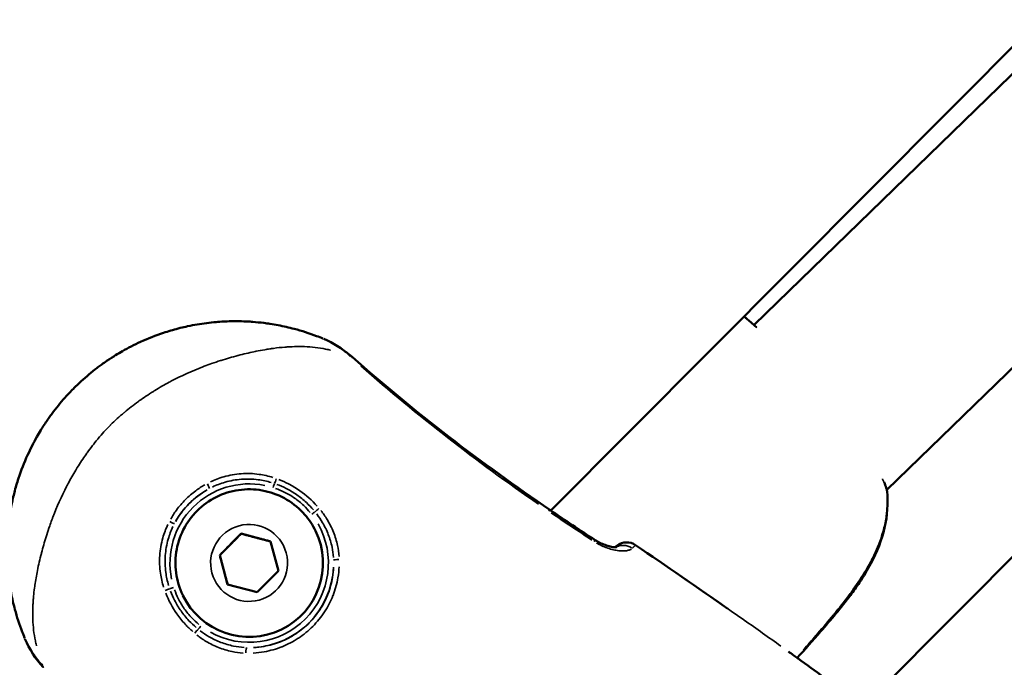
# Model space of a CAD drawing. Units: millimetres. Extents: x -893 to 37951, y 5 to 24985.
# Drawn here: x 5333 to 5427, y 5095 to 5156 of the extents above; entities that cross this region are included whole.
import ezdxf

# ---------------------------------------------------------------- set-up
doc = ezdxf.new("R2010")
doc.units = ezdxf.units.MM
doc.header["$MEASUREMENT"] = 0
doc.layers.add('Visible (ISO)', color=7, linetype='Continuous', lineweight=50)
doc.layers.add('Visible Narrow (ISO)', color=7, linetype='Continuous', lineweight=35)
doc.styles.get("Standard").update_dxf_attribs({"font": 'square721_bt_roman.ttf'})
doc.dimstyles.get("Standard").update_dxf_attribs({"dimtxt": 200, "dimasz": 100, "dimexe": 0.18, "dimexo": 0.0625, "dimgap": 40, "dimtad": 1, "dimdec": 0, "dimlfac": 0.1, "dimrnd": 5, "dimzin": 0, "dimdsep": 46, "dimtxsty": 'Standard', "dimcen": 0.09, "dimse1": 1, "dimse2": 1, "dimadec": 0, "dimazin": 0, "dimtfac": 1, "dimtdec": 0, "dimtofl": 0, "dimtmove": 0, "dimatfit": 3, "dimfxl": 1, "dimtolj": 1, "dimtzin": 0, "dimarcsym": 0})

# ---------------------------------------------------------------- blocks, each defined once
blk = doc.blocks.new('*D12')
at = {"color": 0, "lineweight": -2, "transparency": 16777216}
blk.add_line((-121.242, 16244.296), (-121.242, 185.043), dxfattribs=at)
at = {"color": 0, "transparency": 16777216}
for points in [[(-151.242, 16244.296), (-91.242, 16244.296), (-121.242, 16424.296)], [(-151.242, 185.043), (-91.242, 185.043), (-121.242, 5.043)]]:
    blk.add_solid(points, dxfattribs=at)
at = {"layer": 'Defpoints', "color": 0, "transparency": 16777216}
for p in [(5352.747, 16424.296), (-121.242, 5.043), (5356.398, 5.043)]:
    blk.add_point(p, dxfattribs=at)
at = {"color": 0, "transparency": 16777216, "insert": (-517.367, 8214.67), "char_height": 480, "attachment_point": 5, "rotation": 90}
blk.add_mtext('\\A1;1640', dxfattribs=at)

msp = doc.modelspace()

# ---------------------------------------------------------------- linework, layer by layer
at = {"layer": 'Visible (ISO)'}
for p, q in [((5383.641, 5109.434), (5515.404, 5241.784)), ((5402.92, 5127.033), (5428.386, 5151.767)), ((5415.523, 5111.393), (5442.32, 5137.42)), ((5413.23, 5090.75), (5452.787, 5130.484)), ((5352.223, 5105.2), (5354.259, 5107.246)), ((5354.259, 5107.246), (5357.049, 5106.505)), ((5354.265, 5107.235), (5354.259, 5107.246)), ((5361.316, 5107.503), (5361.318, 5107.498)), ((5357.049, 5106.505), (5357.803, 5103.718)), ((5352.976, 5102.413), (5352.223, 5105.2)), ((5352.228, 5105.189), (5352.223, 5105.2)), ((5357.803, 5103.718), (5355.766, 5101.672)), ((5355.766, 5101.672), (5352.976, 5102.413)), ((5348.723, 5101.387), (5348.725, 5101.383)), ((5333.719, 5097.324), (5333.718, 5097.326))]:
    msp.add_line(p, q, dxfattribs=at)
for centre, start, end in [((5401.248, 5126.499), 49.59479, 52.01858), ((5414.051, 5111.106), 5.91443, 18.14738), ((5390.841, 5104.91), 55.6647, 127.61963)]:
    msp.add_arc(centre, 1.5, start, end, dxfattribs=at)
for centre, major_axis, ratio, start_param in [((5355.022, 5104.441), (6.297, 3.058), 0.999989, 3.141593), ((5390.841, 5104.91), (-1.063, 1.058), 0.999463, 6.15205)]:
    msp.add_ellipse(centre, major_axis=major_axis, ratio=ratio, start_param=start_param, end_param=6.283185, dxfattribs=at)
for points, knots in [([(5333.718, 5097.326), (5333.634, 5097.529), (5333.553, 5097.731), (5333.476, 5097.935), (5333.211, 5098.629), (5332.984, 5099.331), (5332.791, 5100.051), (5332.721, 5100.31), (5332.657, 5100.571), (5332.596, 5100.835), (5332.48, 5101.341), (5332.381, 5101.859), (5332.3, 5102.388), (5332.271, 5102.576), (5332.244, 5102.766), (5332.22, 5102.957), (5332.21, 5103.038), (5332.2, 5103.119), (5332.19, 5103.2), (5332.159, 5103.475), (5332.132, 5103.755), (5332.11, 5104.035), (5332.099, 5104.189), (5332.088, 5104.344), (5332.08, 5104.499), (5332.057, 5104.913), (5332.046, 5105.329), (5332.047, 5105.748), (5332.047, 5105.855), (5332.048, 5105.963), (5332.05, 5106.07), (5332.059, 5106.547), (5332.082, 5107.027), (5332.123, 5107.509), (5332.172, 5108.095), (5332.245, 5108.685), (5332.345, 5109.279), (5332.347, 5109.291), (5332.348, 5109.302), (5332.35, 5109.313), (5332.402, 5109.618), (5332.46, 5109.924), (5332.525, 5110.227), (5332.573, 5110.451), (5332.624, 5110.674), (5332.679, 5110.897), (5332.698, 5110.976), (5332.718, 5111.056), (5332.739, 5111.135), (5332.856, 5111.589), (5332.988, 5112.039), (5333.135, 5112.486), (5333.381, 5113.232), (5333.668, 5113.967), (5333.997, 5114.692), (5334.131, 5114.986), (5334.273, 5115.28), (5334.421, 5115.57), (5334.567, 5115.855), (5334.718, 5116.136), (5334.875, 5116.413), (5334.996, 5116.626), (5335.12, 5116.836), (5335.248, 5117.044), (5335.457, 5117.385), (5335.675, 5117.72), (5335.901, 5118.048), (5335.993, 5118.181), (5336.087, 5118.313), (5336.182, 5118.443), (5336.276, 5118.573), (5336.371, 5118.701), (5336.468, 5118.829), (5336.663, 5119.085), (5336.863, 5119.337), (5337.07, 5119.585), (5337.48, 5120.079), (5337.914, 5120.556), (5338.373, 5121.016), (5338.376, 5121.019), (5338.379, 5121.022), (5338.382, 5121.026), (5338.844, 5121.489), (5339.324, 5121.928), (5339.821, 5122.343), (5340.069, 5122.551), (5340.322, 5122.753), (5340.578, 5122.949), (5340.699, 5123.041), (5340.82, 5123.131), (5340.942, 5123.22), (5341.081, 5123.322), (5341.221, 5123.421), (5341.362, 5123.519), (5341.627, 5123.704), (5341.897, 5123.882), (5342.17, 5124.055), (5342.228, 5124.092), (5342.287, 5124.128), (5342.345, 5124.164), (5342.562, 5124.298), (5342.782, 5124.429), (5343.004, 5124.555), (5343.273, 5124.708), (5343.545, 5124.855), (5343.818, 5124.996), (5344.115, 5125.148), (5344.414, 5125.293), (5344.716, 5125.431), (5345.427, 5125.757), (5346.152, 5126.042), (5346.89, 5126.287), (5347.345, 5126.438), (5347.806, 5126.575), (5348.27, 5126.696), (5348.341, 5126.714), (5348.412, 5126.732), (5348.483, 5126.75), (5348.715, 5126.808), (5348.949, 5126.862), (5349.183, 5126.912), (5349.486, 5126.977), (5349.789, 5127.035), (5350.091, 5127.087), (5350.691, 5127.189), (5351.29, 5127.265), (5351.885, 5127.316), (5352.358, 5127.356), (5352.829, 5127.381), (5353.297, 5127.39), (5353.414, 5127.393), (5353.53, 5127.394), (5353.646, 5127.394), (5353.935, 5127.395), (5354.224, 5127.391), (5354.511, 5127.38), (5354.632, 5127.376), (5354.753, 5127.371), (5354.874, 5127.364), (5355.038, 5127.356), (5355.202, 5127.345), (5355.364, 5127.333), (5355.717, 5127.306), (5356.066, 5127.271), (5356.409, 5127.228), (5356.607, 5127.204), (5356.802, 5127.177), (5356.996, 5127.147), (5357.521, 5127.067), (5358.034, 5126.969), (5358.537, 5126.855), (5358.794, 5126.797), (5359.048, 5126.734), (5359.3, 5126.667), (5360.021, 5126.476), (5360.723, 5126.25), (5361.418, 5125.987), (5361.619, 5125.911), (5361.819, 5125.832), (5362.019, 5125.75)], [0, 0, 0, 0, 0.00076308, 0.00076308, 0.00076308, 0.00337031, 0.00337031, 0.00337031, 0.00430598, 0.00430598, 0.00430598, 0.00610218, 0.00610218, 0.00610218, 0.00674063, 0.00674063, 0.00674063, 0.00700941, 0.00700941, 0.00700941, 0.0079231, 0.0079231, 0.0079231, 0.00842579, 0.00842579, 0.00842579, 0.00976725, 0.00976725, 0.00976725, 0.01011094, 0.01011094, 0.01011094, 0.01163242, 0.01163242, 0.01163242, 0.01348126, 0.01348126, 0.01348126, 0.01351697, 0.01351697, 0.01351697, 0.01446554, 0.01446554, 0.01446554, 0.01516642, 0.01516642, 0.01516642, 0.01541704, 0.01541704, 0.01541704, 0.01685157, 0.01685157, 0.01685157, 0.01924804, 0.01924804, 0.01924804, 0.02022189, 0.02022189, 0.02022189, 0.02117484, 0.02117484, 0.02117484, 0.02190705, 0.02190705, 0.02190705, 0.02310615, 0.02310615, 0.02310615, 0.0235922, 0.0235922, 0.0235922, 0.02407272, 0.02407272, 0.02407272, 0.02503992, 0.02503992, 0.02503992, 0.02696252, 0.02696252, 0.02696252, 0.02697624, 0.02697624, 0.02697624, 0.02891275, 0.02891275, 0.02891275, 0.0298802, 0.0298802, 0.0298802, 0.03033283, 0.03033283, 0.03033283, 0.03084705, 0.03084705, 0.03084705, 0.03181345, 0.03181345, 0.03181345, 0.03201799, 0.03201799, 0.03201799, 0.03277939, 0.03277939, 0.03277939, 0.03370315, 0.03370315, 0.03370315, 0.03470615, 0.03470615, 0.03470615, 0.03707346, 0.03707346, 0.03707346, 0.03853635, 0.03853635, 0.03853635, 0.03875862, 0.03875862, 0.03875862, 0.03948832, 0.03948832, 0.03948832, 0.04043628, 0.04043628, 0.04043628, 0.04231975, 0.04231975, 0.04231975, 0.04381409, 0.04381409, 0.04381409, 0.04418488, 0.04418488, 0.04418488, 0.04511003, 0.04511003, 0.04511003, 0.04549925, 0.04549925, 0.04549925, 0.04602906, 0.04602906, 0.04602906, 0.04718441, 0.04718441, 0.04718441, 0.04784722, 0.04784722, 0.04784722, 0.04963914, 0.04963914, 0.04963914, 0.05055472, 0.05055472, 0.05055472, 0.05317015, 0.05317015, 0.05317015, 0.05392504, 0.05392504, 0.05392504, 0.05392504]), ([(5362.116, 5125.709), (5363.008, 5125.331), (5363.846, 5124.803), (5364.657, 5124.12), (5364.727, 5124.06), (5364.796, 5123.998)], [0.0075171, 0.0075171, 0.0075171, 0.0075171, 0.2980444, 0.2980444, 0.3256778, 0.3256778, 0.3256778, 0.3256778]), ([(5348.723, 5101.387), (5348.396, 5102.059), (5348.179, 5102.783), (5347.982, 5104.264), (5348.003, 5105.019), (5348.282, 5106.486), (5348.54, 5107.197), (5349.266, 5108.502), (5349.735, 5109.096), (5350.835, 5110.106), (5351.466, 5110.522), (5352.828, 5111.135), (5353.558, 5111.331), (5355.044, 5111.485), (5355.799, 5111.441), (5357.257, 5111.12), (5357.96, 5110.841), (5359.243, 5110.077), (5359.823, 5109.592), (5360.711, 5108.566), (5361.05, 5108.052), (5361.316, 5107.503)], [2.953601, 2.953601, 2.953601, 2.953601, 3.273599, 3.273599, 3.593597, 3.593597, 3.913596, 3.913596, 4.233597, 4.233597, 4.553599, 4.553599, 4.873602, 4.873602, 5.193603, 5.193603, 5.513604, 5.513604, 5.833603, 5.833603, 6.095194, 6.095194, 6.095194, 6.095194]), ([(5415.543, 5111.261), (5415.66, 5110.135), (5415.583, 5108.947), (5415.05, 5106.638), (5414.594, 5105.495), (5413.693, 5103.797), (5413.325, 5103.194), (5412.657, 5102.198), (5412.37, 5101.796), (5411.186, 5100.21), (5410.222, 5099.07), (5408.511, 5097.106), (5407.77, 5096.274), (5407.021, 5095.448)], [0, 0, 0, 0, 0.376581, 0.376581, 0.750821, 0.750821, 0.964975, 0.964975, 1.114176, 1.114176, 1.562182, 1.562182, 1.896915, 1.896915, 1.896915, 1.896915]), ([(5387.857, 5106.626), (5388.002, 5106.531), (5388.154, 5106.444), (5388.467, 5106.287), (5388.631, 5106.217), (5388.966, 5106.095), (5389.137, 5106.045), (5389.458, 5105.975), (5389.609, 5105.956), (5389.767, 5105.949), (5389.809, 5105.95), (5389.863, 5105.953), (5389.88, 5105.955), (5389.887, 5105.956), (5389.888, 5105.957), (5389.888, 5105.957)], [0, 0, 0, 0, 0.0519411, 0.0519411, 0.1090644, 0.1090644, 0.1757477, 0.1757477, 0.2507573, 0.2507573, 0.2861728, 0.2861728, 0.3158937, 0.3158937, 0.3244447, 0.3244447, 0.3244447, 0.3244447]), ([(5389.758, 5105.95), (5389.758, 5105.951), (5389.758, 5105.951), (5389.759, 5105.951), (5389.769, 5105.961), (5389.775, 5105.966), (5389.778, 5105.968)], [0.0011326968, 0.0011326968, 0.0011326968, 0.0011326968, 0.0011485092, 0.0011485092, 0.0011485092, 0.0015373632, 0.0015373632, 0.0015373632, 0.0015373632]), ([(5410.128, 5093.164), (5409.965, 5093.286), (5409.802, 5093.407), (5409.639, 5093.528), (5409.605, 5093.553), (5409.572, 5093.578), (5409.539, 5093.602), (5408.731, 5094.202), (5407.919, 5094.796), (5407.105, 5095.387), (5407.078, 5095.406), (5407.051, 5095.426), (5407.025, 5095.445), (5406.749, 5095.645), (5406.473, 5095.845), (5406.197, 5096.044)], [0.002383078, 0.002383078, 0.002383078, 0.002383078, 0.002994047, 0.002994047, 0.002994047, 0.003118417, 0.003118417, 0.003118417, 0.006136124, 0.006136124, 0.006136124, 0.006235418, 0.006235418, 0.006235418, 0.007256344, 0.007256344, 0.007256344, 0.007256344])]:
    msp.add_open_spline(points, degree=3, knots=knots, dxfattribs=at)
for points in [[(5401.967, 5127.841), (5402.035, 5127.788), (5402.103, 5127.735), (5402.171, 5127.682)], [(5402.221, 5127.641), (5402.444, 5127.451), (5402.763, 5127.174), (5403.151, 5126.827)], [(5362.047, 5125.738), (5362.037, 5125.742), (5362.028, 5125.746), (5362.019, 5125.75)], [(5364.796, 5123.998), (5370.713, 5118.762), (5377.019, 5113.949), (5383.548, 5109.498)], [(5415.282, 5112.122), (5415.353, 5111.935), (5415.418, 5111.752), (5415.476, 5111.574)], [(5383.548, 5109.498), (5384.974, 5108.525), (5386.411, 5107.569), (5387.857, 5106.626)], [(5391.687, 5106.149), (5394.615, 5104.149), (5397.541, 5102.147), (5400.449, 5100.118)], [(5335.482, 5094.556), (5334.769, 5095.354), (5334.165, 5096.273), (5333.746, 5097.259)]]:
    msp.add_open_spline(points, degree=3, dxfattribs=at)
for points, weights in [([(5354.265, 5107.235), (5353.247, 5106.21), (5352.228, 5105.189)], [1, 1.15470053838, 1]), ([(5357.052, 5106.495), (5355.659, 5106.863), (5354.265, 5107.235)], [1.0002404738, 1.15458020788, 1]), ([(5352.228, 5105.189), (5352.604, 5103.798), (5352.979, 5102.412)], [1, 1.15421197814, 1.00097403463])]:
    msp.add_rational_spline(points, weights, degree=2, dxfattribs=at)
at = {"layer": 'Visible Narrow (ISO)'}
msp.add_arc((5355.022, 5104.441), 7.517, 78.63649, 191.56968, dxfattribs=at)
for centre, major_axis, ratio, start_param, end_param in [((5401.248, 5126.499), (0.923, 1.182), 0.004124, 6.271502, 6.28257), ((5401.248, 5126.499), (0.972, 1.142), 0.956439, 0.0022, 0.041805), ((5363.802, 5122.875), (0.994, 1.123), 0.004264, 0.017618, 0.33475), ((5357.546, 5112.379), (0.171, 0.47), 0.052558, 3.823954, 4.843785), ((5355.021, 5104.443), (3.743, 7.089), 0.999997, 1.005025, 1.541019), ((5351.017, 5111.959), (0.234, -0.442), 0.074931, 0.118441, 1.536979), ((5357.298, 5111.606), (-0.151, -0.476), 0.003181, 1.61492, 2.469411), ((5414.051, 5111.106), (1.425, 0.467), 0.786517, 6.105241, 6.273823), ((5414.051, 5111.106), (1.492, 0.155), 0.492305, 0.006625, 0.125883), ((5361.591, 5109.554), (0.381, 0.324), 0.062562, 1.420597, 2.451451), ((5360.952, 5109.06), (0.395, 0.307), 0.004517, 4.758445, 5.604727), ((5382.703, 5108.258), (0.845, 1.239), 0.004007, 0.023813, 0.452442), ((5347.489, 5108.419), (0.443, -0.232), 0.072178, 4.747125, 6.165647), ((5355.022, 5104.441), (-4.587, -5.955), 0.999994, 0.144431, 2.744182), ((5355.019, 5104.445), (-6.297, -3.058), 0.999989, 0.15708, 2.984513), ((5387.038, 5105.369), (0.819, 1.256), 0.003959, 0.023825, 0.452679), ((5387.061, 5105.319), (-0.819, -1.256), 0.003959, 3.573147, 3.573158), ((5390.601, 5104.678), (-1.051, 1.07), 0.929577, 4.965729, 5.984545), ((5390.841, 5104.91), (-0.916, 1.188), 0.999444, 5.090144, 6.220394), ((5390.841, 5104.91), (0.846, 1.239), 0.004009, 0.00136, 0.025843), ((5390.847, 5104.897), (-1.063, 1.058), 0.001521, 5.454919, 5.45493), ((5355.021, 5104.443), (8.012, 0.273), 0.999993, 4.730815, 6.201482), ((5363.532, 5104.733), (-0.5, -0.019), 0.129021, 4.728196, 6.169787), ((5347.865, 5102.139), (0.476, 0.153), 0.004573, 3.810991, 4.66556), ((5347.092, 5101.888), (0.469, 0.172), 0.051372, 4.583931, 5.603671), ((5350.433, 5098.488), (-0.305, -0.396), 0.004133, 0.675417, 1.521719), ((5349.942, 5097.845), (0.322, 0.383), 0.062439, 0.687085, 1.717925), ((5354.772, 5095.93), (0.017, 0.5), 0.126905, 0.111145, 1.552598), ((5336.601, 5095.555), (-1.119, -0.999), 0.004442, 5.945396, 6.265407)]:
    msp.add_ellipse(centre, major_axis=major_axis, ratio=ratio, start_param=start_param, end_param=end_param, dxfattribs=at)
msp.add_ellipse((5355.013, 5104.459), major_axis=(-3.523, -0.953), ratio=0.99999, dxfattribs=at)
for points, knots in [([(5402.161, 5127.689), (5402.12, 5127.722), (5402.078, 5127.754), (5402.037, 5127.787), (5402.017, 5127.802), (5401.997, 5127.818), (5401.977, 5127.833)], [0.0000129684, 0.0000129684, 0.0000129684, 0.0000129684, 0.0001710717, 0.0001710717, 0.0001710717, 0.0002464001, 0.0002464001, 0.0002464001, 0.0002464001]), ([(5403.193, 5126.778), (5403.176, 5126.792), (5403.16, 5126.807), (5403.144, 5126.822), (5402.947, 5127), (5402.771, 5127.158), (5402.614, 5127.297), (5402.607, 5127.304), (5402.6, 5127.31), (5402.593, 5127.316), (5402.449, 5127.443), (5402.321, 5127.554), (5402.211, 5127.648)], [0.024246681, 0.024246681, 0.024246681, 0.024246681, 0.024371669, 0.024371669, 0.024371669, 0.025910065, 0.025910065, 0.025910065, 0.025979108, 0.025979108, 0.025979108, 0.027403749, 0.027403749, 0.027403749, 0.027403749]), ([(5364.616, 5124.046), (5364.266, 5124.382), (5363.89, 5124.688), (5363.493, 5124.958), (5363.483, 5124.964), (5363.474, 5124.971), (5363.464, 5124.977), (5363.065, 5125.246), (5362.643, 5125.479), (5362.197, 5125.674)], [0.000166246, 0.000166246, 0.000166246, 0.000166246, 0.001641983, 0.001641983, 0.001641983, 0.001677478, 0.001677478, 0.001677478, 0.003158683, 0.003158683, 0.003158683, 0.003158683]), ([(5362.751, 5124.639), (5362.746, 5124.64), (5362.741, 5124.641), (5362.736, 5124.642), (5362.581, 5124.68), (5362.426, 5124.715), (5362.27, 5124.747), (5361.624, 5124.878), (5360.969, 5124.955), (5360.28, 5124.98), (5360.111, 5124.986), (5359.94, 5124.989), (5359.766, 5124.989), (5359.474, 5124.989), (5359.175, 5124.981), (5358.87, 5124.965), (5358.717, 5124.957), (5358.562, 5124.946), (5358.407, 5124.934), (5358.053, 5124.906), (5357.693, 5124.867), (5357.325, 5124.818), (5357.209, 5124.802), (5357.091, 5124.785), (5356.973, 5124.768), (5356.819, 5124.745), (5356.663, 5124.72), (5356.508, 5124.693), (5356.232, 5124.647), (5355.954, 5124.594), (5355.674, 5124.537), (5355.609, 5124.524), (5355.543, 5124.511), (5355.477, 5124.497), (5354.988, 5124.394), (5354.492, 5124.277), (5353.99, 5124.146), (5353.973, 5124.141), (5353.956, 5124.137), (5353.939, 5124.133), (5353.42, 5123.996), (5352.895, 5123.844), (5352.364, 5123.676), (5352.343, 5123.669), (5352.322, 5123.662), (5352.301, 5123.656), (5352.022, 5123.566), (5351.741, 5123.472), (5351.459, 5123.373), (5351.226, 5123.291), (5350.993, 5123.206), (5350.76, 5123.118), (5350.714, 5123.1), (5350.668, 5123.083), (5350.622, 5123.065), (5349.597, 5122.671), (5348.584, 5122.217), (5347.592, 5121.693), (5347.539, 5121.665), (5347.485, 5121.637), (5347.432, 5121.608), (5346.968, 5121.359), (5346.509, 5121.095), (5346.055, 5120.814), (5346.015, 5120.79), (5345.974, 5120.765), (5345.934, 5120.739), (5345.691, 5120.588), (5345.449, 5120.431), (5345.211, 5120.271), (5344.994, 5120.125), (5344.779, 5119.976), (5344.566, 5119.823), (5344.548, 5119.81), (5344.531, 5119.797), (5344.513, 5119.784), (5344.284, 5119.619), (5344.058, 5119.449), (5343.835, 5119.276), (5343.612, 5119.103), (5343.393, 5118.926), (5343.177, 5118.745), (5343.169, 5118.738), (5343.162, 5118.732), (5343.154, 5118.725), (5342.714, 5118.355), (5342.289, 5117.968), (5341.877, 5117.555), (5341.862, 5117.539), (5341.846, 5117.523), (5341.83, 5117.507), (5341.429, 5117.103), (5341.05, 5116.683), (5340.69, 5116.251), (5340.669, 5116.226), (5340.647, 5116.2), (5340.626, 5116.175), (5340.468, 5115.983), (5340.314, 5115.79), (5340.162, 5115.593), (5339.99, 5115.371), (5339.822, 5115.146), (5339.658, 5114.918), (5339.62, 5114.865), (5339.582, 5114.811), (5339.544, 5114.758), (5339.255, 5114.349), (5338.979, 5113.931), (5338.714, 5113.505), (5338.665, 5113.426), (5338.617, 5113.347), (5338.568, 5113.268), (5338.315, 5112.85), (5338.073, 5112.425), (5337.845, 5111.998), (5337.796, 5111.905), (5337.747, 5111.813), (5337.699, 5111.72), (5337.201, 5110.761), (5336.77, 5109.787), (5336.395, 5108.805), (5336.363, 5108.719), (5336.33, 5108.633), (5336.299, 5108.547), (5336.227, 5108.356), (5336.158, 5108.164), (5336.091, 5107.972), (5335.993, 5107.69), (5335.899, 5107.407), (5335.81, 5107.125), (5335.79, 5107.063), (5335.771, 5107.001), (5335.752, 5106.94), (5335.593, 5106.429), (5335.45, 5105.924), (5335.32, 5105.425), (5335.314, 5105.403), (5335.308, 5105.381), (5335.302, 5105.359), (5335.16, 5104.809), (5335.036, 5104.269), (5334.929, 5103.737), (5334.833, 5103.262), (5334.752, 5102.796), (5334.687, 5102.336), (5334.675, 5102.254), (5334.663, 5102.171), (5334.653, 5102.089), (5334.617, 5101.821), (5334.587, 5101.554), (5334.562, 5101.293), (5334.55, 5101.163), (5334.539, 5101.033), (5334.53, 5100.905), (5334.521, 5100.779), (5334.513, 5100.653), (5334.506, 5100.529), (5334.489, 5100.199), (5334.48, 5099.877), (5334.481, 5099.563), (5334.481, 5099.408), (5334.484, 5099.254), (5334.49, 5099.102), (5334.515, 5098.403), (5334.595, 5097.736), (5334.731, 5097.077), (5334.762, 5096.926), (5334.796, 5096.776), (5334.833, 5096.626), (5334.836, 5096.616), (5334.838, 5096.607), (5334.841, 5096.597)], [0.00290182, 0.00290182, 0.00290182, 0.00290182, 0.00292344, 0.00292344, 0.00292344, 0.00362728, 0.00362728, 0.00362728, 0.00653853, 0.00653853, 0.00653853, 0.00725455, 0.00725455, 0.00725455, 0.00846264, 0.00846264, 0.00846264, 0.00906819, 0.00906819, 0.00906819, 0.01044486, 0.01044486, 0.01044486, 0.01088183, 0.01088183, 0.01088183, 0.01145146, 0.01145146, 0.01145146, 0.01245952, 0.01245952, 0.01245952, 0.01269547, 0.01269547, 0.01269547, 0.01445042, 0.01445042, 0.01445042, 0.01450911, 0.01450911, 0.01450911, 0.01632275, 0.01632275, 0.01632275, 0.01639413, 0.01639413, 0.01639413, 0.01734876, 0.01734876, 0.01734876, 0.01813639, 0.01813639, 0.01813639, 0.01829241, 0.01829241, 0.01829241, 0.02176366, 0.02176366, 0.02176366, 0.02195051, 0.02195051, 0.02195051, 0.0235773, 0.0235773, 0.0235773, 0.0237218, 0.0237218, 0.0237218, 0.02459374, 0.02459374, 0.02459374, 0.02539094, 0.02539094, 0.02539094, 0.02545764, 0.02545764, 0.02545764, 0.02631592, 0.02631592, 0.02631592, 0.02717421, 0.02717421, 0.02717421, 0.02720458, 0.02720458, 0.02720458, 0.02895118, 0.02895118, 0.02895118, 0.02901822, 0.02901822, 0.02901822, 0.03073145, 0.03073145, 0.03073145, 0.03083186, 0.03083186, 0.03083186, 0.03158908, 0.03158908, 0.03158908, 0.03244595, 0.03244595, 0.03244595, 0.0326455, 0.0326455, 0.0326455, 0.03417645, 0.03417645, 0.03417645, 0.03445913, 0.03445913, 0.03445913, 0.03594983, 0.03594983, 0.03594983, 0.03627277, 0.03627277, 0.03627277, 0.03960889, 0.03960889, 0.03960889, 0.03990005, 0.03990005, 0.03990005, 0.04054998, 0.04054998, 0.04054998, 0.04150348, 0.04150348, 0.04150348, 0.04171369, 0.04171369, 0.04171369, 0.04345013, 0.04345013, 0.04345013, 0.04352733, 0.04352733, 0.04352733, 0.0454463, 0.0454463, 0.0454463, 0.04715461, 0.04715461, 0.04715461, 0.04746133, 0.04746133, 0.04746133, 0.04846578, 0.04846578, 0.04846578, 0.04896824, 0.04896824, 0.04896824, 0.0494647, 0.0494647, 0.0494647, 0.05078188, 0.05078188, 0.05078188, 0.05143081, 0.05143081, 0.05143081, 0.05440916, 0.05440916, 0.05440916, 0.0550911, 0.0550911, 0.0550911, 0.05513461, 0.05513461, 0.05513461, 0.05513461]), ([(5382.473, 5110.034), (5379.543, 5112.06), (5376.666, 5114.161), (5371.041, 5118.529), (5368.296, 5120.794), (5365.622, 5123.144)], [0.00118709, 0.00118709, 0.00118709, 0.00118709, 0.01187092, 0.01187092, 0.02255475, 0.02255475, 0.02255475, 0.02255475]), ([(5351.343, 5112.15), (5351.751, 5112.346), (5352.173, 5112.506), (5352.88, 5112.71), (5353.157, 5112.774), (5353.712, 5112.872), (5353.99, 5112.906), (5354.549, 5112.944), (5354.83, 5112.949), (5355.393, 5112.929), (5355.677, 5112.904), (5356.406, 5112.801), (5356.846, 5112.701), (5357.279, 5112.566)], [0.00033951, 0.00033951, 0.00033951, 0.00033951, 0.001697551, 0.001697551, 0.002546327, 0.002546327, 0.003395102, 0.003395102, 0.004243878, 0.004243878, 0.005092654, 0.005092654, 0.006450695, 0.006450695, 0.006450695, 0.006450695]), ([(5357.118, 5112.09), (5356.71, 5112.212), (5356.296, 5112.3), (5355.875, 5112.355), (5355.611, 5112.39), (5355.344, 5112.411), (5355.08, 5112.418), (5355.076, 5112.418), (5355.072, 5112.418), (5355.068, 5112.418), (5354.808, 5112.425), (5354.548, 5112.418), (5354.289, 5112.399), (5354.285, 5112.399), (5354.282, 5112.398), (5354.278, 5112.398), (5354.019, 5112.378), (5353.762, 5112.345), (5353.505, 5112.299), (5353.502, 5112.298), (5353.498, 5112.298), (5353.495, 5112.297), (5353.238, 5112.25), (5352.981, 5112.19), (5352.729, 5112.117), (5352.32, 5111.999), (5351.922, 5111.847), (5351.537, 5111.662)], [0.000317958, 0.000317958, 0.000317958, 0.000317958, 0.001589792, 0.001589792, 0.001589792, 0.002384688, 0.002384688, 0.002384688, 0.002396184, 0.002396184, 0.002396184, 0.003179584, 0.003179584, 0.003179584, 0.003191067, 0.003191067, 0.003191067, 0.00397448, 0.00397448, 0.00397448, 0.003984867, 0.003984867, 0.003984867, 0.004769376, 0.004769376, 0.004769376, 0.00604121, 0.00604121, 0.00604121, 0.00604121]), ([(5357.837, 5112.371), (5358.148, 5112.251), (5358.452, 5112.114), (5358.747, 5111.961), (5359.117, 5111.771), (5359.477, 5111.553), (5359.818, 5111.315), (5360.432, 5110.887), (5360.988, 5110.393), (5361.486, 5109.833)], [0.000249714, 0.000249714, 0.000249714, 0.000249714, 0.001248569, 0.001248569, 0.001248569, 0.002497137, 0.002497137, 0.002497137, 0.004744561, 0.004744561, 0.004744561, 0.004744561]), ([(5415.502, 5111.41), (5415.398, 5111.725), (5415.274, 5112.056), (5415.129, 5112.404), (5415.127, 5112.41), (5415.124, 5112.416), (5415.122, 5112.422), (5415.12, 5112.426), (5415.118, 5112.431), (5415.116, 5112.435)], [0.000964214, 0.000964214, 0.000964214, 0.000964214, 0.002542991, 0.002542991, 0.002542991, 0.002570669, 0.002570669, 0.002570669, 0.002589599, 0.002589599, 0.002589599, 0.002589599]), ([(5347.577, 5108.624), (5347.745, 5108.922), (5347.93, 5109.207), (5348.131, 5109.48), (5348.386, 5109.826), (5348.666, 5110.154), (5348.973, 5110.462), (5349.127, 5110.617), (5349.287, 5110.767), (5349.452, 5110.909), (5349.614, 5111.049), (5349.78, 5111.182), (5349.95, 5111.308), (5350.226, 5111.513), (5350.513, 5111.701), (5350.812, 5111.872)], [0.000256643, 0.000256643, 0.000256643, 0.000256643, 0.001276126, 0.001276126, 0.001276126, 0.002566218, 0.002566218, 0.002566218, 0.003214109, 0.003214109, 0.003214109, 0.00384964, 0.00384964, 0.00384964, 0.004876211, 0.004876211, 0.004876211, 0.004876211]), ([(5351.041, 5111.403), (5350.764, 5111.245), (5350.497, 5111.072), (5350.241, 5110.883), (5350.081, 5110.765), (5349.926, 5110.641), (5349.775, 5110.511), (5349.623, 5110.38), (5349.476, 5110.243), (5349.335, 5110.101), (5349.052, 5109.817), (5348.795, 5109.516), (5348.561, 5109.196), (5348.374, 5108.941), (5348.202, 5108.675), (5348.046, 5108.396)], [0.000238794, 0.000238794, 0.000238794, 0.000238794, 0.001193972, 0.001193972, 0.001193972, 0.00179097, 0.00179097, 0.00179097, 0.002387829, 0.002387829, 0.002387829, 0.003581761, 0.003581761, 0.003581761, 0.004537095, 0.004537095, 0.004537095, 0.004537095]), ([(5360.811, 5109.236), (5360.62, 5109.468), (5360.416, 5109.688), (5360.198, 5109.896), (5359.924, 5110.158), (5359.63, 5110.398), (5359.323, 5110.613), (5359.015, 5110.827), (5358.692, 5111.017), (5358.353, 5111.183), (5358.083, 5111.315), (5357.802, 5111.432), (5357.515, 5111.532)], [0.000226767, 0.000226767, 0.000226767, 0.000226767, 0.001128181, 0.001128181, 0.001128181, 0.002264332, 0.002264332, 0.002264332, 0.003400638, 0.003400638, 0.003400638, 0.004308574, 0.004308574, 0.004308574, 0.004308574]), ([(5361.118, 5109.49), (5360.91, 5109.732), (5360.689, 5109.962), (5360.456, 5110.179), (5360.167, 5110.448), (5359.862, 5110.695), (5359.542, 5110.919), (5359.218, 5111.145), (5358.878, 5111.349), (5358.522, 5111.529), (5358.239, 5111.673), (5357.946, 5111.801), (5357.647, 5111.912)], [0.000238887, 0.000238887, 0.000238887, 0.000238887, 0.001194434, 0.001194434, 0.001194434, 0.002382205, 0.002382205, 0.002382205, 0.003583301, 0.003583301, 0.003583301, 0.004538847, 0.004538847, 0.004538847, 0.004538847]), ([(5407.595, 5096.209), (5407.998, 5096.662), (5408.399, 5097.116), (5408.797, 5097.573), (5408.862, 5097.648), (5408.927, 5097.723), (5408.992, 5097.798), (5409.486, 5098.367), (5409.974, 5098.94), (5410.452, 5099.52), (5410.542, 5099.629), (5410.631, 5099.738), (5410.72, 5099.847), (5411.18, 5100.411), (5411.629, 5100.983), (5412.057, 5101.562), (5412.154, 5101.694), (5412.25, 5101.826), (5412.345, 5101.958), (5412.765, 5102.545), (5413.163, 5103.142), (5413.528, 5103.754), (5413.608, 5103.889), (5413.686, 5104.024), (5413.763, 5104.16), (5413.976, 5104.538), (5414.176, 5104.921), (5414.36, 5105.312), (5414.492, 5105.594), (5414.615, 5105.879), (5414.73, 5106.168), (5414.775, 5106.281), (5414.818, 5106.395), (5414.859, 5106.508), (5414.975, 5106.826), (5415.078, 5107.145), (5415.167, 5107.462), (5415.288, 5107.897), (5415.382, 5108.332), (5415.45, 5108.768), (5415.459, 5108.826), (5415.467, 5108.885), (5415.475, 5108.943), (5415.531, 5109.349), (5415.562, 5109.756), (5415.57, 5110.16), (5415.572, 5110.275), (5415.572, 5110.39), (5415.57, 5110.505)], [0.0032511, 0.0032511, 0.0032511, 0.0032511, 0.00507059, 0.00507059, 0.00507059, 0.00536862, 0.00536862, 0.00536862, 0.00762953, 0.00762953, 0.00762953, 0.00805293, 0.00805293, 0.00805293, 0.01024103, 0.01024103, 0.01024103, 0.01073724, 0.01073724, 0.01073724, 0.01293777, 0.01293777, 0.01293777, 0.01342155, 0.01342155, 0.01342155, 0.0147637, 0.0147637, 0.0147637, 0.01572955, 0.01572955, 0.01572955, 0.01610586, 0.01610586, 0.01610586, 0.01715513, 0.01715513, 0.01715513, 0.01859657, 0.01859657, 0.01859657, 0.01879017, 0.01879017, 0.01879017, 0.02013232, 0.02013232, 0.02013232, 0.02051535, 0.02051535, 0.02051535, 0.02051535]), ([(5363.019, 5104.967), (5362.996, 5105.302), (5362.95, 5105.634), (5362.798, 5106.367), (5362.681, 5106.764), (5362.381, 5107.539), (5362.197, 5107.919), (5361.818, 5108.567), (5361.631, 5108.844), (5361.428, 5109.11)], [0.000252139, 0.000252139, 0.000252139, 0.000252139, 0.001260695, 0.001260695, 0.002521389, 0.002521389, 0.003782084, 0.003782084, 0.00479064, 0.00479064, 0.00479064, 0.00479064]), ([(5361.819, 5109.437), (5362.041, 5109.158), (5362.244, 5108.867), (5362.658, 5108.185), (5362.859, 5107.784), (5363.186, 5106.966), (5363.313, 5106.547), (5363.476, 5105.772), (5363.525, 5105.419), (5363.549, 5105.064)], [0.000266905, 0.000266905, 0.000266905, 0.000266905, 0.001334526, 0.001334526, 0.002669052, 0.002669052, 0.004003578, 0.004003578, 0.005071199, 0.005071199, 0.005071199, 0.005071199]), ([(5346.905, 5102.155), (5346.769, 5102.588), (5346.667, 5103.028), (5346.562, 5103.756), (5346.536, 5104.04), (5346.514, 5104.603), (5346.518, 5104.884), (5346.554, 5105.443), (5346.588, 5105.721), (5346.683, 5106.276), (5346.747, 5106.554), (5346.947, 5107.262), (5347.106, 5107.684), (5347.301, 5108.093)], [0.000339605, 0.000339605, 0.000339605, 0.000339605, 0.001698024, 0.001698024, 0.002547037, 0.002547037, 0.003396049, 0.003396049, 0.004245061, 0.004245061, 0.005094073, 0.005094073, 0.006452493, 0.006452493, 0.006452493, 0.006452493]), ([(5347.788, 5107.9), (5347.606, 5107.516), (5347.456, 5107.12), (5347.266, 5106.456), (5347.206, 5106.195), (5347.114, 5105.674), (5347.081, 5105.413), (5347.043, 5104.888), (5347.037, 5104.624), (5347.053, 5104.096), (5347.075, 5103.829), (5347.166, 5103.143), (5347.257, 5102.726), (5347.38, 5102.318)], [0.000317939, 0.000317939, 0.000317939, 0.000317939, 0.001589694, 0.001589694, 0.002384542, 0.002384542, 0.003179389, 0.003179389, 0.003974236, 0.003974236, 0.004769083, 0.004769083, 0.006040839, 0.006040839, 0.006040839, 0.006040839]), ([(5387.99, 5106.347), (5388.098, 5106.284), (5388.208, 5106.224), (5388.317, 5106.169), (5388.322, 5106.166), (5388.328, 5106.163), (5388.333, 5106.161), (5388.514, 5106.07), (5388.695, 5105.991), (5388.875, 5105.922), (5388.886, 5105.918), (5388.896, 5105.914), (5388.906, 5105.911), (5389.084, 5105.844), (5389.258, 5105.789), (5389.425, 5105.745), (5389.438, 5105.741), (5389.45, 5105.738), (5389.462, 5105.735), (5389.627, 5105.692), (5389.786, 5105.66), (5389.939, 5105.638), (5389.951, 5105.636), (5389.963, 5105.634), (5389.975, 5105.632), (5390.129, 5105.611), (5390.274, 5105.599), (5390.409, 5105.597), (5390.418, 5105.597), (5390.428, 5105.597), (5390.437, 5105.596), (5390.573, 5105.595), (5390.698, 5105.603), (5390.813, 5105.62), (5390.819, 5105.62), (5390.824, 5105.621), (5390.83, 5105.622), (5390.947, 5105.64), (5391.05, 5105.668), (5391.139, 5105.703), (5391.196, 5105.726), (5391.247, 5105.752), (5391.292, 5105.783)], [0.000266381, 0.000266381, 0.000266381, 0.000266381, 0.000646307, 0.000646307, 0.000646307, 0.000665953, 0.000665953, 0.000665953, 0.001296222, 0.001296222, 0.001296222, 0.001331906, 0.001331906, 0.001331906, 0.001952066, 0.001952066, 0.001952066, 0.001997859, 0.001997859, 0.001997859, 0.002615123, 0.002615123, 0.002615123, 0.002663812, 0.002663812, 0.002663812, 0.003285593, 0.003285593, 0.003285593, 0.003329766, 0.003329766, 0.003329766, 0.003962855, 0.003962855, 0.003962855, 0.003995719, 0.003995719, 0.003995719, 0.004645437, 0.004645437, 0.004645437, 0.005061244, 0.005061244, 0.005061244, 0.005061244]), ([(5391.683, 5106.146), (5391.681, 5106.144), (5391.679, 5106.142), (5391.676, 5106.14), (5391.672, 5106.137), (5391.668, 5106.134), (5391.664, 5106.13), (5391.659, 5106.125), (5391.652, 5106.12), (5391.645, 5106.113), (5391.633, 5106.102), (5391.618, 5106.087), (5391.6, 5106.069), (5391.597, 5106.067), (5391.594, 5106.064), (5391.592, 5106.062), (5391.572, 5106.042), (5391.548, 5106.019), (5391.522, 5105.992), (5391.515, 5105.985), (5391.508, 5105.979), (5391.501, 5105.972), (5391.486, 5105.957), (5391.468, 5105.939), (5391.451, 5105.922), (5391.44, 5105.911), (5391.429, 5105.901), (5391.419, 5105.891), (5391.412, 5105.884), (5391.404, 5105.877), (5391.397, 5105.871)], [0.0001022, 0.0001022, 0.0001022, 0.0001022, 0.000276352, 0.000276352, 0.000276352, 0.000467281, 0.000467281, 0.000467281, 0.000666983, 0.000666983, 0.000666983, 0.001021997, 0.001021997, 0.001021997, 0.001072001, 0.001072001, 0.001072001, 0.001442211, 0.001442211, 0.001442211, 0.001532996, 0.001532996, 0.001532996, 0.001734923, 0.001734923, 0.001734923, 0.00185683, 0.00185683, 0.00185683, 0.001941795, 0.001941795, 0.001941795, 0.001941795]), ([(5405.48, 5096.56), (5404.323, 5097.39), (5403.162, 5098.214), (5401.997, 5099.033), (5401.981, 5099.044), (5401.966, 5099.055), (5401.95, 5099.066), (5398.791, 5101.287), (5395.606, 5103.471), (5392.417, 5105.649)], [0.0081404, 0.0081404, 0.0081404, 0.0081404, 0.01241179, 0.01241179, 0.01241179, 0.01246942, 0.01246942, 0.01246942, 0.02405337, 0.02405337, 0.02405337, 0.02405337]), ([(5363.556, 5104.095), (5363.539, 5103.747), (5363.501, 5103.402), (5363.442, 5103.06), (5363.394, 5102.775), (5363.33, 5102.491), (5363.252, 5102.209), (5363.251, 5102.206), (5363.25, 5102.202), (5363.249, 5102.198), (5363.172, 5101.92), (5363.08, 5101.645), (5362.976, 5101.378), (5362.974, 5101.373), (5362.971, 5101.367), (5362.969, 5101.362), (5362.758, 5100.825), (5362.496, 5100.314), (5362.18, 5099.83), (5362.176, 5099.823), (5362.171, 5099.816), (5362.166, 5099.809), (5362.009, 5099.569), (5361.836, 5099.333), (5361.654, 5099.109), (5361.651, 5099.105), (5361.647, 5099.1), (5361.643, 5099.095), (5361.457, 5098.867), (5361.26, 5098.649), (5361.054, 5098.442), (5360.642, 5098.028), (5360.191, 5097.654), (5359.698, 5097.327), (5359.69, 5097.321), (5359.683, 5097.316), (5359.675, 5097.311), (5359.188, 5096.99), (5358.678, 5096.725), (5358.143, 5096.511), (5358.137, 5096.509), (5358.131, 5096.507), (5358.126, 5096.504), (5357.855, 5096.397), (5357.578, 5096.303), (5357.296, 5096.224), (5357.017, 5096.145), (5356.736, 5096.081), (5356.453, 5096.03), (5356.108, 5095.969), (5355.761, 5095.929), (5355.411, 5095.91)], [0.00070373, 0.00070373, 0.00070373, 0.00070373, 0.00175226, 0.00175226, 0.00175226, 0.00262703, 0.00262703, 0.00262703, 0.002639, 0.002639, 0.002639, 0.00350127, 0.00350127, 0.00350127, 0.00351867, 0.00351867, 0.00351867, 0.00525213, 0.00525213, 0.00525213, 0.00527801, 0.00527801, 0.00527801, 0.00613934, 0.00613934, 0.00613934, 0.00615767, 0.00615767, 0.00615767, 0.00703734, 0.00703734, 0.00703734, 0.00879668, 0.00879668, 0.00879668, 0.00882464, 0.00882464, 0.00882464, 0.01055601, 0.01055601, 0.01055601, 0.01057477, 0.01057477, 0.01057477, 0.0114487, 0.0114487, 0.0114487, 0.01231535, 0.01231535, 0.01231535, 0.01337095, 0.01337095, 0.01337095, 0.01337095]), ([(5355.443, 5096.434), (5355.769, 5096.45), (5356.093, 5096.486), (5356.415, 5096.541), (5356.683, 5096.588), (5356.95, 5096.648), (5357.214, 5096.722), (5357.479, 5096.796), (5357.74, 5096.884), (5357.993, 5096.984), (5358.502, 5097.184), (5358.987, 5097.435), (5359.448, 5097.738), (5359.91, 5098.041), (5360.333, 5098.386), (5360.718, 5098.773), (5360.91, 5098.966), (5361.093, 5099.17), (5361.266, 5099.384), (5361.439, 5099.598), (5361.602, 5099.823), (5361.751, 5100.053), (5362.049, 5100.513), (5362.296, 5100.997), (5362.494, 5101.506), (5362.593, 5101.761), (5362.68, 5102.023), (5362.753, 5102.288), (5362.825, 5102.552), (5362.884, 5102.819), (5362.929, 5103.087), (5362.983, 5103.408), (5363.017, 5103.732), (5363.031, 5104.059)], [0.00065753, 0.00065753, 0.00065753, 0.00065753, 0.00164382, 0.00164382, 0.00164382, 0.00246617, 0.00246617, 0.00246617, 0.00328764, 0.00328764, 0.00328764, 0.00493146, 0.00493146, 0.00493146, 0.00657528, 0.00657528, 0.00657528, 0.00739719, 0.00739719, 0.00739719, 0.00821904, 0.00821904, 0.00821904, 0.00986275, 0.00986275, 0.00986275, 0.01068467, 0.01068467, 0.01068467, 0.01150661, 0.01150661, 0.01150661, 0.01249303, 0.01249303, 0.01249303, 0.01249303]), ([(5349.662, 5097.951), (5349.411, 5098.172), (5349.173, 5098.405), (5348.664, 5098.957), (5348.4, 5099.286), (5347.729, 5100.241), (5347.376, 5100.897), (5347.103, 5101.597)], [0.000250381, 0.000250381, 0.000250381, 0.000250381, 0.001251907, 0.001251907, 0.002503815, 0.002503815, 0.004757248, 0.004757248, 0.004757248, 0.004757248]), ([(5347.56, 5101.788), (5347.673, 5101.489), (5347.802, 5101.196), (5347.947, 5100.912), (5348.127, 5100.56), (5348.331, 5100.224), (5348.556, 5099.903), (5348.784, 5099.579), (5349.035, 5099.271), (5349.31, 5098.979), (5349.528, 5098.747), (5349.76, 5098.527), (5350.003, 5098.319)], [0.00023947, 0.00023947, 0.00023947, 0.00023947, 0.001197351, 0.001197351, 0.001197351, 0.002387243, 0.002387243, 0.002387243, 0.003592052, 0.003592052, 0.003592052, 0.004549932, 0.004549932, 0.004549932, 0.004549932]), ([(5347.939, 5101.921), (5348.04, 5101.635), (5348.158, 5101.355), (5348.291, 5101.085), (5348.459, 5100.746), (5348.65, 5100.423), (5348.866, 5100.115), (5349.082, 5099.808), (5349.323, 5099.516), (5349.587, 5099.243), (5349.797, 5099.024), (5350.021, 5098.819), (5350.256, 5098.627)], [0.000227724, 0.000227724, 0.000227724, 0.000227724, 0.001135956, 0.001135956, 0.001135956, 0.002276363, 0.002276363, 0.002276363, 0.003415866, 0.003415866, 0.003415866, 0.004326764, 0.004326764, 0.004326764, 0.004326764]), ([(5354.441, 5095.913), (5354.088, 5095.935), (5353.738, 5095.981), (5352.96, 5096.14), (5352.531, 5096.268), (5351.711, 5096.591), (5351.317, 5096.786), (5350.636, 5097.195), (5350.342, 5097.398), (5350.061, 5097.618)], [0.000266671, 0.000266671, 0.000266671, 0.000266671, 0.001333354, 0.001333354, 0.002666707, 0.002666707, 0.004000061, 0.004000061, 0.005066743, 0.005066743, 0.005066743, 0.005066743]), ([(5350.386, 5098.011), (5350.654, 5097.808), (5350.933, 5097.622), (5351.581, 5097.248), (5351.955, 5097.069), (5352.731, 5096.773), (5353.136, 5096.655), (5353.871, 5096.507), (5354.202, 5096.463), (5354.535, 5096.441)], [0.000252008, 0.000252008, 0.000252008, 0.000252008, 0.001260038, 0.001260038, 0.002520076, 0.002520076, 0.003780114, 0.003780114, 0.004788145, 0.004788145, 0.004788145, 0.004788145]), ([(5335.434, 5094.738), (5335.089, 5095.093), (5334.777, 5095.474), (5334.348, 5096.105), (5334.206, 5096.338), (5333.971, 5096.771), (5333.873, 5096.969), (5333.784, 5097.171)], [0.000165515, 0.000165515, 0.000165515, 0.000165515, 0.001656324, 0.001656324, 0.002484486, 0.002484486, 0.003144561, 0.003144561, 0.003144561, 0.003144561])]:
    msp.add_open_spline(points, degree=3, knots=knots, dxfattribs=at)
msp.add_open_spline([(5387.546, 5106.629), (5386.244, 5107.478), (5384.95, 5108.34), (5383.665, 5109.215)], degree=3, dxfattribs=at)

# ---------------------------------------------------------------- dimensions: what is measured, and where the dimension line sits
dim = msp.add_linear_dim(base=(-121.242, 5.043), p1=(5352.747, 16424.296), p2=(5356.398, 5.043), angle=90, dimstyle='Standard', override={"dimtxt": 480, "dimasz": 180, "dimgap": 150})
dim.commit()
dim.dimension.update_dxf_attribs({"geometry": '*D12', "text_midpoint": (-517.367, 8214.67)})

doc.saveas('drawing.dxf')
